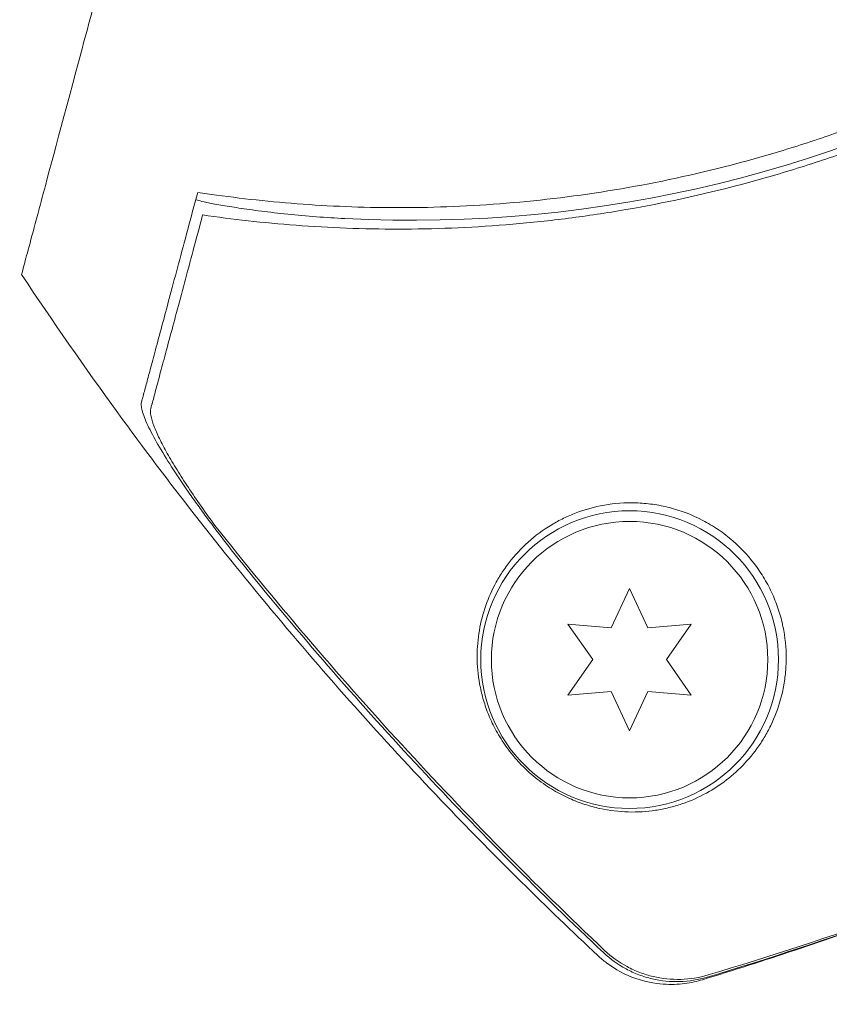
# Model space of a CAD drawing. Units: millimetres. Extents: x -5898 to 6796, y -6818 to 7870.
# Drawn here: x -1855 to -1817, y -1779 to -1733 of the extents above; entities that cross this region are included whole.
import ezdxf

# ---------------------------------------------------------------- set-up
doc = ezdxf.new("R2010")
doc.units = ezdxf.units.MM
doc.header["$LTSCALE"] = 20
doc.linetypes.add('HIDDEN', pattern=[9.525, 6.35, -3.175])
doc.layers.add('2d', color=230, linetype='Continuous')
doc.layers.add('EN-Free_Space_Hatch', color=10, linetype='HIDDEN')

msp = doc.modelspace()

# ---------------------------------------------------------------- hatches: boundary and pattern name
at = {"layer": 'EN-Free_Space_Hatch'}
h = msp.add_hatch(dxfattribs=at)
h.set_pattern_fill('ANSI31', color=256, scale=100)
h.set_pattern_definition([(357.6616, (-3314.3, -2950.63), (12.955, 317.236), [])])
edge = h.paths.add_edge_path()
edge.add_line((-3314.295, -2950.631), (-1958.962, -4421.37))
edge.add_line((-1958.962, -4421.37), (-3195.22, -5560.621))
edge.add_arc((-3872.887, -4825.252), 1000, 222.661562, 312.661562, ccw=False)
edge.add_arc((-3872.887, -4825.252), 1000, 132.661562, 222.661562, ccw=False)
edge.add_line((-4550.553, -4089.882), (-3314.295, -2950.631))
edge = h.paths.add_edge_path()
edge.add_arc((-2365.079, 1623), 500, 0, 360)
edge = h.paths.add_edge_path()
edge.add_line((387.859, 3492.468), (78.185, 4028.84))
edge.add_arc((-1646.042, 3033.358), 1990.965, 30, 72.579843)
edge.add_arc((-714.363, 6002.688), 1121.1, 214.150824, 252.579843, ccw=False)
edge.add_line((-1642.143, 5373.333), (-2260.452, 6373.92))
edge.add_arc((-3111.136, 5848.243), 1000, 31.713811, 211.713811)
edge.add_line((-3961.821, 5322.566), (-3181.558, 4059.894))
edge.add_arc((-1231.051, 5265.201), 2292.868, 211.713811, 259.655883)
edge.add_line((-1642.757, 3009.599), (-1344.192, 2492.468))
edge.add_arc((-478.166, 2992.468), 1000, 210, 390)

# ---------------------------------------------------------------- linework, layer by layer
at = {"layer": '2d', "lineweight": 0}
for p, q in [((-1826.776, -1759.395), (-1827.641, -1761.248)), ((-1825.912, -1761.248), (-1826.776, -1759.395)), ((-1829.678, -1761.07), (-1828.505, -1762.745)), ((-1827.641, -1761.248), (-1829.678, -1761.07)), ((-1823.875, -1761.07), (-1825.912, -1761.248)), ((-1825.048, -1762.745), (-1823.875, -1761.07)), ((-1828.505, -1762.745), (-1829.678, -1764.42)), ((-1823.875, -1764.42), (-1825.048, -1762.745)), ((-1829.678, -1764.42), (-1827.641, -1764.242)), ((-1827.641, -1764.242), (-1826.776, -1766.095)), ((-1826.776, -1766.095), (-1825.912, -1764.242)), ((-1825.912, -1764.242), (-1823.875, -1764.42))]:
    msp.add_line(p, q, dxfattribs=at)
for radius in [7, 6.5]:
    msp.add_circle((-1826.776, -1762.745), radius, dxfattribs=at)
msp.add_arc((-1837.036, -1680.974), 61.11, 267.06374, 332.93626, dxfattribs=at)
for points, knots in [([(-1779.422, -1702.905), (-1779.944, -1704.212), (-1780.531, -1705.561), (-1781.85, -1708.304), (-1782.581, -1709.7), (-1783.797, -1711.814), (-1784.223, -1712.522), (-1785.117, -1713.944), (-1785.586, -1714.659), (-1787.059, -1716.803), (-1788.112, -1718.209), (-1790.366, -1720.966), (-1791.569, -1722.317), (-1793.497, -1724.299), (-1794.161, -1724.952), (-1795.19, -1725.92), (-1795.539, -1726.241), (-1796.247, -1726.877), (-1796.605, -1727.191), (-1798.408, -1728.738), (-1799.901, -1729.903), (-1802.984, -1732.093), (-1804.575, -1733.116), (-1807.036, -1734.545), (-1807.869, -1735.003), (-1809.56, -1735.883), (-1810.419, -1736.306), (-1813.026, -1737.513), (-1814.782, -1738.229), (-1816.998, -1739.018), (-1817.442, -1739.171), (-1818.333, -1739.465), (-1818.78, -1739.607), (-1820.12, -1740.017), (-1821.014, -1740.269), (-1823.701, -1740.962), (-1825.496, -1741.342), (-1827.746, -1741.717), (-1828.196, -1741.787), (-1829.09, -1741.916), (-1829.534, -1741.975), (-1830.858, -1742.138), (-1831.731, -1742.226), (-1834.319, -1742.434), (-1836.005, -1742.499), (-1838.474, -1742.5), (-1839.287, -1742.484), (-1840.892, -1742.423), (-1841.685, -1742.377), (-1844.002, -1742.202), (-1845.469, -1742.035), (-1846.851, -1741.835)], [0.06748992, 0.06748992, 0.06748992, 0.06748992, 0.07316895, 0.07316895, 0.07884797, 0.07884797, 0.08168748, 0.08168748, 0.08452699, 0.08452699, 0.09020602, 0.09020602, 0.09588504, 0.09588504, 0.09872455, 0.09872455, 0.10014431, 0.10014431, 0.10156406, 0.10156406, 0.10724309, 0.10724309, 0.11292211, 0.11292211, 0.11576162, 0.11576162, 0.11860113, 0.11860113, 0.12428016, 0.12428016, 0.12569991, 0.12569991, 0.12711967, 0.12711967, 0.12995918, 0.12995918, 0.1356382, 0.1356382, 0.13705796, 0.13705796, 0.13847771, 0.13847771, 0.14131723, 0.14131723, 0.14699625, 0.14699625, 0.14983576, 0.14983576, 0.15267527, 0.15267527, 0.1583543, 0.1583543, 0.1583543, 0.1583543]), ([(-1846.197, -1740.9), (-1844.8, -1741.093), (-1843.346, -1741.246), (-1840.339, -1741.449), (-1838.787, -1741.5), (-1836.388, -1741.483), (-1835.576, -1741.461), (-1833.929, -1741.385), (-1833.09, -1741.329), (-1830.562, -1741.109), (-1828.866, -1740.892), (-1825.451, -1740.307), (-1823.733, -1739.939), (-1821.136, -1739.262), (-1820.267, -1739.015), (-1818.522, -1738.478), (-1817.646, -1738.187), (-1815.053, -1737.258), (-1813.361, -1736.564), (-1810.048, -1735.029), (-1808.427, -1734.188), (-1806.841, -1733.273), (-1805.265, -1732.363), (-1803.725, -1731.38), (-1800.717, -1729.262), (-1799.274, -1728.145), (-1797.205, -1726.391), (-1796.53, -1725.792), (-1795.212, -1724.57), (-1794.569, -1723.948), (-1792.693, -1722.051), (-1791.507, -1720.745), (-1789.824, -1718.724), (-1789.276, -1718.037), (-1788.228, -1716.664), (-1787.726, -1715.977), (-1786.279, -1713.911), (-1785.394, -1712.529), (-1783.77, -1709.767), (-1783.029, -1708.386), (-1781.682, -1705.64), (-1781.085, -1704.298), (-1780.559, -1703.004)], [0.05966815, 0.05966815, 0.05966815, 0.05966815, 0.0651412, 0.0651412, 0.07061424, 0.07061424, 0.07335077, 0.07335077, 0.07608729, 0.07608729, 0.08156034, 0.08156034, 0.08703339, 0.08703339, 0.08976991, 0.08976991, 0.09250644, 0.09250644, 0.09797948, 0.09797948, 0.10345253, 0.10345253, 0.10345253, 0.10889446, 0.10889446, 0.11433638, 0.11433638, 0.11705734, 0.11705734, 0.1197783, 0.1197783, 0.12522023, 0.12522023, 0.12794119, 0.12794119, 0.13066215, 0.13066215, 0.13610407, 0.13610407, 0.14154599, 0.14154599, 0.14698792, 0.14698792, 0.14698792, 0.14698792]), ([(-1851.543, -1730.368), (-1851.88, -1731.626), (-1852.201, -1732.824), (-1853.354, -1737.126), (-1854.007, -1739.563), (-1854.515, -1741.459), (-1854.574, -1741.682), (-1854.923, -1742.984), (-1855.15, -1743.83), (-1855.33, -1744.501), (-1855.362, -1744.621), (-1855.365, -1744.634), (-1855.365, -1744.634), (-1855.365, -1744.634)], [6.729711, 6.729711, 6.729711, 6.729711, 11.883672, 11.883672, 26.347967, 26.347967, 30.149599, 30.149599, 67.492722, 67.492722, 86.455243, 86.455243, 87.454554, 87.454554, 87.454554, 87.454554]), ([(-1840.167, -1742.004), (-1840.603, -1741.982), (-1841.054, -1741.953), (-1841.96, -1741.884), (-1842.415, -1741.843), (-1843.288, -1741.753), (-1843.705, -1741.704), (-1844.478, -1741.606), (-1844.832, -1741.555), (-1845.454, -1741.461), (-1845.745, -1741.414), (-1846.255, -1741.324), (-1846.476, -1741.283), (-1846.829, -1741.211), (-1846.962, -1741.181), (-1847.136, -1741.136), (-1847.176, -1741.121), (-1847.175, -1741.114), (-1847.175, -1741.114), (-1847.175, -1741.113), (-1847.175, -1741.113)], [32.119016, 32.119016, 32.119016, 32.119016, 33.428531, 33.428531, 34.764196, 34.764196, 36.09986, 36.09986, 37.435524, 37.435524, 38.757077, 38.757077, 40.07863, 40.07863, 41.400183, 41.400183, 42.721735, 42.721735, 42.721735, 42.733297, 42.733297, 42.733297, 42.733297]), ([(-1849.726, -1750.633), (-1849.678, -1750.454), (-1849.626, -1750.26), (-1849.542, -1749.947), (-1849.513, -1749.839), (-1849.454, -1749.617), (-1849.423, -1749.504), (-1849.326, -1749.14), (-1849.251, -1748.86), (-1849.082, -1748.228), (-1848.987, -1747.874), (-1848.68, -1746.729), (-1848.445, -1745.852), (-1847.922, -1743.901), (-1847.634, -1742.827), (-1847.322, -1741.66)], [0.00707129, 0.00707129, 0.00707129, 0.00707129, 0.00975721, 0.00975721, 0.01110017, 0.01110017, 0.01244312, 0.01244312, 0.01512904, 0.01512904, 0.01781496, 0.01781496, 0.02318679, 0.02318679, 0.02855862, 0.02855862, 0.02855862, 0.02855862]), ([(-1846.851, -1741.835), (-1847.005, -1742.409), (-1847.154, -1742.967), (-1847.44, -1744.034), (-1847.577, -1744.544), (-1847.968, -1746.005), (-1848.204, -1746.885), (-1848.515, -1748.047), (-1848.612, -1748.408), (-1848.79, -1749.071), (-1848.87, -1749.37), (-1849.011, -1749.896), (-1849.07, -1750.118), (-1849.185, -1750.546), (-1849.239, -1750.747), (-1849.289, -1750.933)], [-0.00089877, -0.00089877, -0.00089877, -0.00089877, 0.00172126, 0.00172126, 0.0043413, 0.0043413, 0.00958136, 0.00958136, 0.0122014, 0.0122014, 0.01482143, 0.01482143, 0.01744147, 0.01744147, 0.0200615, 0.0200615, 0.0200615, 0.0200615]), ([(-1828.266, -1776.664), (-1830.698, -1774.387), (-1833.07, -1772.042), (-1838.136, -1766.746), (-1840.804, -1763.766), (-1845.964, -1757.602), (-1848.456, -1754.412), (-1852.394, -1749.008), (-1853.904, -1746.837), (-1855.365, -1744.634)], [0, 0, 0, 0, 10.003887, 10.003887, 21.994737, 21.994737, 34.127539, 34.127539, 42.06354, 42.06354, 42.06354, 42.06354]), ([(-1844.632, -1758.67), (-1844.973, -1758.252), (-1845.305, -1757.835), (-1845.951, -1757.005), (-1846.266, -1756.591), (-1846.725, -1755.973), (-1846.876, -1755.766), (-1847.169, -1755.361), (-1847.311, -1755.161), (-1847.725, -1754.571), (-1847.983, -1754.189), (-1848.465, -1753.45), (-1848.688, -1753.09), (-1849.077, -1752.426), (-1849.244, -1752.118), (-1849.447, -1751.699), (-1849.506, -1751.566), (-1849.606, -1751.322), (-1849.646, -1751.21), (-1849.706, -1751.006), (-1849.726, -1750.915), (-1849.743, -1750.756), (-1849.741, -1750.688), (-1849.726, -1750.633)], [0, 0, 0, 0, 0.00159552, 0.00159552, 0.00319103, 0.00319103, 0.00398879, 0.00398879, 0.00478655, 0.00478655, 0.00638206, 0.00638206, 0.00797758, 0.00797758, 0.0095731, 0.0095731, 0.01037086, 0.01037086, 0.01116861, 0.01116861, 0.01196637, 0.01196637, 0.01276413, 0.01276413, 0.01276413, 0.01276413]), ([(-1849.289, -1750.933), (-1849.335, -1751.107), (-1849.282, -1751.386), (-1849.076, -1751.934), (-1848.987, -1752.136), (-1848.776, -1752.569), (-1848.653, -1752.802), (-1848.375, -1753.296), (-1848.221, -1753.556), (-1847.889, -1754.091), (-1847.712, -1754.368), (-1847.333, -1754.938), (-1847.132, -1755.234), (-1846.715, -1755.83), (-1846.498, -1756.132), (-1846.275, -1756.438)], [0, 0, 0, 0, 0.002414744, 0.002414744, 0.003622115, 0.003622115, 0.004829487, 0.004829487, 0.006036859, 0.006036859, 0.007244231, 0.007244231, 0.008451603, 0.008451603, 0.009658974, 0.009658974, 0.009658974, 0.009658974]), ([(-1830.439, -1756.4), (-1830.853, -1756.648), (-1831.222, -1756.925), (-1831.885, -1757.521), (-1832.179, -1757.841), (-1832.571, -1758.348), (-1832.693, -1758.522), (-1832.918, -1758.873), (-1833.022, -1759.052), (-1833.307, -1759.595), (-1833.463, -1759.966), (-1833.712, -1760.729), (-1833.805, -1761.12), (-1833.925, -1761.924), (-1833.953, -1762.338), (-1833.933, -1763.181), (-1833.887, -1763.612), (-1833.748, -1764.284), (-1833.69, -1764.512), (-1833.547, -1764.975), (-1833.461, -1765.21), (-1833.255, -1765.692), (-1833.134, -1765.941), (-1832.92, -1766.317), (-1832.844, -1766.443), (-1832.678, -1766.698), (-1832.588, -1766.827), (-1832.398, -1767.083), (-1832.297, -1767.209), (-1832.085, -1767.458), (-1831.972, -1767.582), (-1831.621, -1767.942), (-1831.374, -1768.161), (-1830.863, -1768.561), (-1830.609, -1768.732), (-1830.103, -1769.034), (-1829.85, -1769.163), (-1829.36, -1769.383), (-1829.12, -1769.474), (-1828.646, -1769.629), (-1828.41, -1769.693), (-1827.717, -1769.844), (-1827.273, -1769.895), (-1826.401, -1769.919), (-1825.974, -1769.892), (-1825.343, -1769.797), (-1825.133, -1769.756), (-1824.721, -1769.655), (-1824.518, -1769.596), (-1823.918, -1769.393), (-1823.53, -1769.223), (-1823.156, -1769.016), (-1822.833, -1768.839), (-1822.52, -1768.635), (-1821.917, -1768.168), (-1821.627, -1767.904), (-1821.089, -1767.327), (-1820.839, -1767.011), (-1820.499, -1766.496), (-1820.391, -1766.317), (-1820.189, -1765.944), (-1820.094, -1765.749), (-1819.834, -1765.147), (-1819.694, -1764.723), (-1819.542, -1764.053), (-1819.501, -1763.823), (-1819.441, -1763.353), (-1819.422, -1763.111), (-1819.402, -1762.377), (-1819.437, -1761.879), (-1819.575, -1761.119), (-1819.635, -1760.862), (-1819.785, -1760.352), (-1819.874, -1760.101), (-1820.082, -1759.605), (-1820.2, -1759.361), (-1820.467, -1758.881), (-1820.617, -1758.644), (-1821.113, -1757.952), (-1821.493, -1757.534), (-1822.14, -1756.971), (-1822.371, -1756.794), (-1822.845, -1756.471), (-1823.089, -1756.325), (-1823.841, -1755.933), (-1824.375, -1755.731), (-1825.167, -1755.528), (-1825.431, -1755.477), (-1825.958, -1755.402), (-1826.222, -1755.38), (-1826.992, -1755.356), (-1827.488, -1755.394), (-1828.434, -1755.56), (-1828.874, -1755.684), (-1829.492, -1755.919), (-1829.691, -1756.005), (-1830.075, -1756.192), (-1830.262, -1756.294), (-1830.439, -1756.4)], [0.03058622, 0.03058622, 0.03058622, 0.03058622, 0.03255572, 0.03255572, 0.03452523, 0.03452523, 0.03550998, 0.03550998, 0.03649473, 0.03649473, 0.03846424, 0.03846424, 0.04043374, 0.04043374, 0.04240325, 0.04240325, 0.04437275, 0.04437275, 0.0453575, 0.0453575, 0.04634226, 0.04634226, 0.04732701, 0.04732701, 0.04781939, 0.04781939, 0.04831176, 0.04831176, 0.04880414, 0.04880414, 0.04929651, 0.04929651, 0.05028127, 0.05028127, 0.05126602, 0.05126602, 0.05225077, 0.05225077, 0.05323552, 0.05323552, 0.05422028, 0.05422028, 0.05618978, 0.05618978, 0.05815928, 0.05815928, 0.05914404, 0.05914404, 0.06012879, 0.06012879, 0.06209829, 0.06209829, 0.06209829, 0.06379275, 0.06379275, 0.06548721, 0.06548721, 0.06718167, 0.06718167, 0.0680289, 0.0680289, 0.06887613, 0.06887613, 0.07057059, 0.07057059, 0.07141782, 0.07141782, 0.07226505, 0.07226505, 0.07395951, 0.07395951, 0.07480674, 0.07480674, 0.07565397, 0.07565397, 0.0765012, 0.0765012, 0.07734843, 0.07734843, 0.07904289, 0.07904289, 0.07989011, 0.07989011, 0.08073734, 0.08073734, 0.0824318, 0.0824318, 0.08327903, 0.08327903, 0.08412626, 0.08412626, 0.08582072, 0.08582072, 0.08751518, 0.08751518, 0.08836241, 0.08836241, 0.08920964, 0.08920964, 0.08920964, 0.08920964]), ([(-1846.275, -1756.438), (-1843.47, -1759.982), (-1840.529, -1763.428), (-1834.416, -1770.088), (-1831.242, -1773.306), (-1827.954, -1776.416)], [0.01319017, 0.01319017, 0.01319017, 0.01319017, 0.02674724, 0.02674724, 0.04030431, 0.04030431, 0.04030431, 0.04030431]), ([(-1828.005, -1776.524), (-1830.965, -1773.731), (-1833.833, -1770.848), (-1839.381, -1764.895), (-1842.062, -1761.822), (-1844.632, -1758.67)], [0.00444781, 0.00444781, 0.00444781, 0.00444781, 0.01664825, 0.01664825, 0.02884868, 0.02884868, 0.02884868, 0.02884868]), ([(-1806.128, -1771.501), (-1808.936, -1772.709), (-1811.773, -1773.834), (-1817.523, -1775.935), (-1820.444, -1776.91), (-1823.352, -1777.796)], [0.169218, 0.169218, 0.169218, 0.169218, 9.392858, 9.392858, 18.817319, 18.817319, 18.817319, 18.817319]), ([(-1828.005, -1776.524), (-1827.684, -1776.828), (-1827.33, -1777.082), (-1826.751, -1777.394), (-1826.549, -1777.486), (-1826.139, -1777.641), (-1825.93, -1777.704), (-1825.293, -1777.854), (-1824.848, -1777.898), (-1823.978, -1777.871), (-1823.548, -1777.802), (-1823.124, -1777.675)], [0, 0, 0, 0, 0.001307712, 0.001307712, 0.001961568, 0.001961568, 0.002615424, 0.002615424, 0.003923137, 0.003923137, 0.005230849, 0.005230849, 0.005230849, 0.005230849]), ([(-1827.954, -1776.416), (-1827.633, -1776.719), (-1827.28, -1776.974), (-1826.702, -1777.285), (-1826.5, -1777.378), (-1826.091, -1777.533), (-1825.882, -1777.597), (-1825.246, -1777.747), (-1824.802, -1777.792), (-1823.932, -1777.766), (-1823.502, -1777.698), (-1823.079, -1777.572)], [0, 0, 0, 0, 0.001306501, 0.001306501, 0.001959752, 0.001959752, 0.002613003, 0.002613003, 0.003919504, 0.003919504, 0.005226006, 0.005226006, 0.005226006, 0.005226006]), ([(-1823.352, -1777.796), (-1823.591, -1777.869), (-1823.879, -1777.937), (-1824.504, -1778.017), (-1824.847, -1778.03), (-1825.621, -1777.975), (-1826.061, -1777.887), (-1826.972, -1777.571), (-1827.446, -1777.319), (-1828.004, -1776.896), (-1828.138, -1776.784), (-1828.266, -1776.664)], [0, 0, 0, 0, 1.068363, 1.068363, 2.162181, 2.162181, 3.525925, 3.525925, 5.126282, 5.126282, 5.657195, 5.657195, 5.657195, 5.657195])]:
    msp.add_open_spline(points, degree=3, knots=knots, dxfattribs=at)
for points in [[(-1847.322, -1741.66), (-1847.244, -1741.369), (-1847.164, -1741.073), (-1847.084, -1740.772)], [(-1846.197, -1740.9), (-1846.495, -1740.859), (-1846.791, -1740.816), (-1847.084, -1740.772)], [(-1806.115, -1771.465), (-1811.623, -1773.813), (-1817.279, -1775.847), (-1823.079, -1777.572)], [(-1823.124, -1777.675), (-1817.34, -1775.943), (-1811.676, -1773.882), (-1806.13, -1771.499)], [(-1828.266, -1776.664), (-1828.266, -1776.664), (-1828.266, -1776.664), (-1828.266, -1776.664)]]:
    msp.add_open_spline(points, degree=3, dxfattribs=at)

doc.saveas('drawing.dxf')
